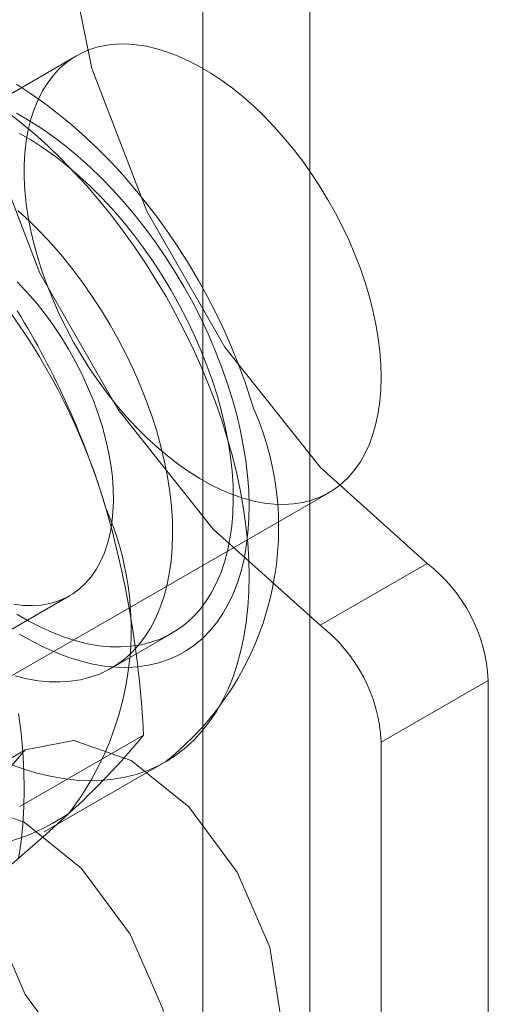
# Model space of a CAD drawing. Units: millimetres. Extents: x 0 to 420, y 0 to 297.
# Drawn here: x 290 to 291, y 154 to 155 of the extents above; entities that cross this region are included whole.
import ezdxf

# ---------------------------------------------------------------- set-up
doc = ezdxf.new("R2010")
doc.units = ezdxf.units.MM

msp = doc.modelspace()

# ---------------------------------------------------------------- linework, layer by layer
at = {"color": 7, "linetype": 'Continuous', "lineweight": 15}
for p, q in [((290.76974, 139.98879), (290.76974, 185.6066)), ((290.66367, 139.92756), (290.66367, 185.54537)), ((290.53868, 154.56289), (290.04371, 154.27714)), ((290.29369, 153.84412), (290.78866, 154.12986)), ((290.77984, 153.99852), (290.88591, 154.05975)), ((290.25994, 153.87082), (290.53178, 154.02776)), ((290.57321, 153.956), (290.63331, 153.9907)), ((290.94652, 153.94394), (290.84045, 153.88271)), ((290.94652, 136.7032), (290.94652, 153.94394)), ((290.48243, 153.81879), (290.60514, 153.88963)), ((290.48797, 153.87495), (290.38191, 153.81372)), ((290.84045, 136.64197), (290.84045, 153.88271)), ((290.50657, 153.79381), (290.62678, 153.86321))]:
    msp.add_line(p, q, dxfattribs=at)
at = {"color": 7, "linetype": 'Continuous', "lineweight": 15, "flags": 128}
for points in [[(290.88591, 154.05975), (290.78017, 154.15499), (290.68558, 154.27398), (290.60847, 154.40876), (290.554, 154.5503), (290.52582, 154.68912), (290.52582, 154.81592), (290.554, 154.9222), (290.60847, 155.00085), (290.68558, 155.0466), (290.78017, 155.05638), (290.88591, 155.02955)], [(290.77984, 153.99852), (290.67411, 154.09376), (290.57952, 154.21275), (290.5024, 154.34753), (290.44793, 154.48907), (290.41975, 154.62789), (290.41975, 154.75469), (290.44793, 154.86097), (290.5024, 154.93962), (290.57952, 154.98537), (290.67411, 154.99515), (290.77984, 154.96831)], [(290.84045, 154.24432), (290.84012, 154.25696), (290.83914, 154.26993), (290.8375, 154.28318), (290.83521, 154.29666), (290.83229, 154.31034), (290.82874, 154.32414), (290.82458, 154.33803), (290.81981, 154.35195), (290.81447, 154.36585), (290.80857, 154.37968), (290.80212, 154.39338), (290.79516, 154.40691), (290.78772, 154.42021), (290.77981, 154.43324), (290.77147, 154.44594), (290.76272, 154.45828), (290.75361, 154.47019), (290.74417, 154.48165), (290.73442, 154.4926), (290.72442, 154.50302), (290.71418, 154.51284), (290.70376, 154.52205), (290.69319, 154.53061), (290.68251, 154.53847), (290.67176, 154.54563), (290.66098, 154.55204), (290.65021, 154.55769), (290.63949, 154.56255), (290.62886, 154.56661), (290.61835, 154.56985), (290.60802, 154.57226), (290.5979, 154.57383), (290.58802, 154.57455), (290.57842, 154.57442), (290.56913, 154.57344), (290.5602, 154.57162), (290.55166, 154.56896), (290.54353, 154.56548), (290.53585, 154.56117), (290.52864, 154.55607), (290.52194, 154.55019), (290.51576, 154.54355), (290.51013, 154.53618), (290.50508, 154.5281), (290.50061, 154.51935), (290.49675, 154.50995), (290.49352, 154.49994), (290.49091, 154.48936), (290.48895, 154.47825), (290.48764, 154.46665), (290.48698, 154.4546), (290.48698, 154.44215), (290.48764, 154.42935), (290.48895, 154.41623), (290.49091, 154.40286), (290.49352, 154.38927), (290.49675, 154.37552), (290.50061, 154.36167), (290.50508, 154.34776), (290.51013, 154.33384), (290.51576, 154.31998), (290.52194, 154.3062), (290.52864, 154.29258), (290.53585, 154.27916), (290.54353, 154.26599), (290.55166, 154.25312), (290.5602, 154.24059), (290.56913, 154.22846), (290.57842, 154.21677), (290.58802, 154.20556), (290.5979, 154.19487), (290.60802, 154.18475), (290.61835, 154.17522), (290.62886, 154.16634), (290.63949, 154.15812), (290.65021, 154.15061), (290.66098, 154.14382), (290.67176, 154.13779), (290.68251, 154.13253), (290.69319, 154.12807), (290.70376, 154.12442), (290.71418, 154.12159), (290.72442, 154.1196), (290.73442, 154.11846), (290.74417, 154.11816), (290.75361, 154.11871), (290.76272, 154.12011), (290.77147, 154.12235), (290.77981, 154.12543), (290.78772, 154.12932), (290.79516, 154.13403), (290.80212, 154.13952), (290.80857, 154.14579), (290.81447, 154.15279), (290.81981, 154.16052), (290.82458, 154.16894), (290.82874, 154.17803), (290.83229, 154.18773), (290.83521, 154.19803), (290.8375, 154.20888), (290.83914, 154.22024), (290.84012, 154.23207), (290.84045, 154.24432)], [(290.71402, 154.21361), (290.71117, 154.22289), (290.70544, 154.24003), (290.69914, 154.25709), (290.69229, 154.27403), (290.6849, 154.29082), (290.67698, 154.30744), (290.66857, 154.32384), (290.65966, 154.34002), (290.65029, 154.35592), (290.64045, 154.37154), (290.63019, 154.38682), (290.6195, 154.40176), (290.60841, 154.41631), (290.59693, 154.43045), (290.58509, 154.44416), (290.57289, 154.4574), (290.56036, 154.47014), (290.54751, 154.48236), (290.53436, 154.49403), (290.52093, 154.50512), (290.50723, 154.5156), (290.49328, 154.52543), (290.47911, 154.53459)], [(290.47042, 154.50715), (290.48397, 154.49649), (290.49739, 154.48515), (290.51064, 154.47316), (290.5237, 154.46054), (290.53652, 154.44732), (290.54908, 154.43354), (290.56135, 154.41923), (290.57331, 154.40443), (290.58491, 154.38916), (290.59614, 154.37347), (290.60697, 154.35738), (290.61737, 154.34095), (290.62732, 154.3242), (290.6368, 154.30719), (290.64577, 154.28994), (290.65423, 154.2725), (290.66214, 154.25491), (290.6695, 154.23722), (290.67629, 154.21946), (290.68248, 154.20167), (290.68806, 154.18391)], [(290.47914, 154.50586), (290.49141, 154.49888), (290.50367, 154.49112), (290.51588, 154.48261), (290.528, 154.47339), (290.54, 154.46346), (290.55184, 154.45287), (290.56348, 154.44165), (290.57488, 154.42982), (290.58602, 154.41744), (290.59686, 154.40453), (290.60736, 154.39113), (290.6175, 154.37728), (290.62724, 154.36304), (290.63656, 154.34843), (290.64542, 154.3335), (290.6538, 154.31831), (290.66167, 154.30289), (290.66901, 154.28729), (290.6758, 154.27156), (290.68201, 154.25575), (290.68763, 154.2399), (290.69265, 154.22407)], [(290.48238, 154.48601), (290.49421, 154.47909), (290.50601, 154.4714), (290.51775, 154.46297), (290.52939, 154.45384), (290.54089, 154.44401), (290.55222, 154.43354), (290.56333, 154.42245), (290.57419, 154.41078), (290.58477, 154.39856), (290.59503, 154.38584), (290.60493, 154.37266), (290.61445, 154.35907), (290.62356, 154.34509), (290.63222, 154.33079), (290.6404, 154.31621), (290.64809, 154.30139), (290.65525, 154.28639), (290.66186, 154.27125), (290.66789, 154.25602), (290.67334, 154.24075), (290.67818, 154.2255)], [(290.48079, 154.40932), (290.49211, 154.39884), (290.50322, 154.38775), (290.51409, 154.37608), (290.52466, 154.36386), (290.53492, 154.35115), (290.54483, 154.33797), (290.55435, 154.32437), (290.56345, 154.3104), (290.57211, 154.29609), (290.5803, 154.28151), (290.58798, 154.26669), (290.59514, 154.25169), (290.60175, 154.23655), (290.60779, 154.22132), (290.61324, 154.20605), (290.61808, 154.1908)], [(290.48007, 154.33893), (290.48931, 154.32908), (290.49826, 154.31868), (290.50688, 154.30779), (290.51514, 154.29645), (290.523, 154.28471), (290.53041, 154.27263), (290.53736, 154.26027), (290.5438, 154.24767), (290.5497, 154.2349), (290.55505, 154.22201), (290.55981, 154.20907), (290.56396, 154.19613)], [(290.67818, 154.2255), (290.6824, 154.2103), (290.68598, 154.19522), (290.68891, 154.1803), (290.69118, 154.16558), (290.69278, 154.15112), (290.69372, 154.13697), (290.69397, 154.12317), (290.69356, 154.10976), (290.69246, 154.09679), (290.6907, 154.0843), (290.68828, 154.07234), (290.68519, 154.06093), (290.68146, 154.05013), (290.6771, 154.03996), (290.67211, 154.03045), (290.66652, 154.02164), (290.66035, 154.01356), (290.6536, 154.00623), (290.64632, 153.99967), (290.63851, 153.99392), (290.63021, 153.98898), (290.62145, 153.98488), (290.61224, 153.98162), (290.60263, 153.97921), (290.59263, 153.97768), (290.5823, 153.97701), (290.57165, 153.97721), (290.56072, 153.97829), (290.54956, 153.98023), (290.53819, 153.98304), (290.52665, 153.98669), (290.51498, 153.99119), (290.50323, 153.99651), (290.49141, 154.00264), (290.47959, 154.00956)], [(290.69265, 154.22407), (290.69703, 154.2083), (290.70078, 154.19264), (290.70388, 154.17713), (290.70632, 154.16183), (290.7081, 154.14678), (290.7092, 154.13203), (290.70963, 154.11762), (290.70938, 154.10359), (290.70846, 154.08999), (290.70686, 154.07686), (290.70459, 154.06423), (290.70167, 154.05216), (290.69809, 154.04066), (290.69387, 154.02979), (290.68902, 154.01957), (290.68356, 154.01003), (290.6775, 154.0012), (290.67086, 153.99311), (290.66366, 153.98578), (290.65593, 153.97924), (290.64768, 153.9735), (290.63894, 153.96859), (290.62975, 153.96451), (290.62011, 153.96128), (290.61008, 153.95892), (290.59967, 153.95741), (290.58892, 153.95679), (290.57785, 153.95703), (290.56652, 153.95814), (290.55493, 153.96013), (290.54315, 153.96298), (290.53119, 153.96668), (290.5191, 153.97123), (290.50691, 153.9766), (290.49466, 153.98279), (290.48238, 153.98977)], [(290.56396, 154.19613), (290.56749, 154.18325), (290.57037, 154.17049), (290.5726, 154.15791), (290.57417, 154.14556), (290.57506, 154.13351), (290.57527, 154.12181), (290.57481, 154.1105), (290.57368, 154.09965), (290.57187, 154.0893), (290.5694, 154.0795), (290.56628, 154.07029), (290.56252, 154.06172), (290.55815, 154.05383), (290.55317, 154.04664), (290.54762, 154.0402), (290.54152, 154.03453), (290.53489, 154.02966), (290.52777, 154.02561), (290.52019, 154.0224), (290.51218, 154.02005), (290.50379, 154.01856), (290.49504, 154.01794), (290.48598, 154.0182), (290.47665, 154.01933)], [(290.61808, 154.1908), (290.6223, 154.1756), (290.62587, 154.16052), (290.6288, 154.1456), (290.63107, 154.13088), (290.63268, 154.11643), (290.63361, 154.10227), (290.63387, 154.08847), (290.63345, 154.07506), (290.63236, 154.0621), (290.6306, 154.04961), (290.62817, 154.03764), (290.62509, 154.02624), (290.62136, 154.01543), (290.61699, 154.00526), (290.61201, 153.99575), (290.60642, 153.98694), (290.60024, 153.97886), (290.5935, 153.97153), (290.58622, 153.96498), (290.57841, 153.95922), (290.57011, 153.95428), (290.56134, 153.95018), (290.55214, 153.94692), (290.54252, 153.94452), (290.53253, 153.94298), (290.52219, 153.94231), (290.51155, 153.94252), (290.50062, 153.94359), (290.48945, 153.94553), (290.47808, 153.94834)], [(290.68806, 154.18391), (290.69303, 154.16621), (290.69736, 154.1486), (290.70105, 154.13115), (290.70409, 154.11388), (290.70648, 154.09684), (290.7082, 154.08006), (290.70925, 154.06359), (290.70963, 154.04747), (290.70935, 154.03173), (290.70839, 154.01642), (290.70676, 154.00156), (290.70447, 153.9872), (290.70152, 153.97336), (290.69792, 153.96009), (290.69368, 153.9474), (290.6888, 153.93534), (290.6833, 153.92393), (290.6772, 153.9132), (290.6705, 153.90317), (290.66322, 153.89386), (290.65538, 153.88531), (290.647, 153.87752), (290.63809, 153.87053), (290.62869, 153.86433), (290.61881, 153.85896), (290.60847, 153.85442), (290.5977, 153.85072), (290.58652, 153.84787), (290.57497, 153.84588), (290.56306, 153.84475), (290.55083, 153.84449), (290.53831, 153.84509), (290.52552, 153.84656), (290.5125, 153.84889), (290.49927, 153.85207), (290.48588, 153.85611), (290.47234, 153.86098)], [(290.48137, 153.91119), (290.48379, 153.89195), (290.48551, 153.873), (290.48655, 153.85438), (290.4869, 153.83612), (290.48655, 153.81826), (290.48551, 153.80084), (290.48379, 153.78388), (290.48137, 153.76743)], [(290.44447, 153.77881), (290.45577, 153.8379), (290.48796, 153.87495), (290.53614, 153.88431), (290.59296, 153.86456), (290.64979, 153.8187), (290.69796, 153.75372), (290.73015, 153.67951), (290.74146, 153.60736), (290.73015, 153.54827), (290.69796, 153.51122), (290.64979, 153.50186), (290.59296, 153.52161), (290.53614, 153.56747), (290.48796, 153.63245), (290.45577, 153.70666), (290.44447, 153.77881)], [(290.3384, 153.71758), (290.34971, 153.77667), (290.3819, 153.81372), (290.43007, 153.82308), (290.4869, 153.80333), (290.54372, 153.75747), (290.5919, 153.69249), (290.62409, 153.61827), (290.63539, 153.54613), (290.62409, 153.48703), (290.5919, 153.44999), (290.54372, 153.44063), (290.4869, 153.46038), (290.43007, 153.50624), (290.3819, 153.57122), (290.34971, 153.64543), (290.3384, 153.71758)]]:
    msp.add_lwpolyline(points, dxfattribs=at)
at = {"color": 7, "linetype": 'Continuous', "lineweight": 15}
for centre, radius, start, end in [((289.94929, 153.93249), 0.64479, 16.39743, 52.32293), ((289.76293, 153.87092), 0.84098, 16.83757, 31.49224), ((290.44315, 154.09498), 0.29571, 308.4017, 23.65169), ((290.29219, 153.99451), 0.30065, 322.60437, 23.52474), ((289.59615, 153.83786), 1.01033, 2.93743, 15.89231), ((290.7906, 153.9361), 0.15612, 2.87891, 52.37353), ((290.68453, 153.87487), 0.15612, 2.87891, 52.37353), ((290.02747, 154.36628), 0.74893, 312.25183, 320.4732), ((290.4158, 153.98108), 0.20468, 224.48867, 304.26787), ((288.83986, 155.65784), 2.5035, 308.73719, 312.49516)]:
    msp.add_arc(centre, radius, start, end, dxfattribs=at)

doc.saveas('drawing.dxf')
